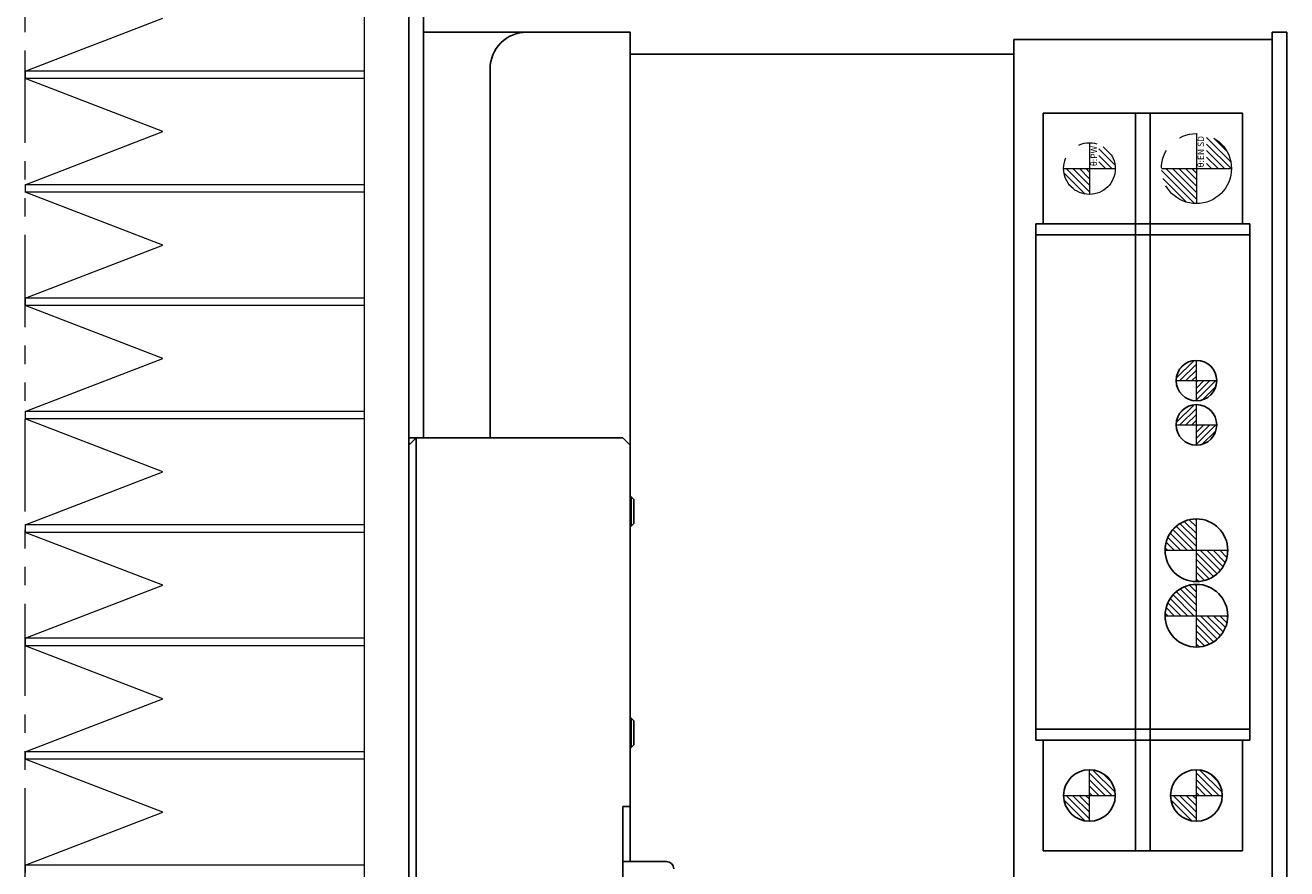
# Model space of a CAD drawing. Extents: x 21816 to 24898, y 8878 to 11368.
# Drawn here: x 24707 to 24878, y 10554 to 10669 of the extents above; entities that cross this region are included whole.
import ezdxf

# ---------------------------------------------------------------- set-up
doc = ezdxf.new("R2010")
doc.units = 0
doc.header["$MEASUREMENT"] = 0
doc.linetypes.add('CENTER2', pattern=[28.575, 19.05, -3.175, 3.175, -3.175])
doc.linetypes.add('PHANTOM', pattern=[2.5, 1.25, -0.25, 0.25, -0.25, 0.25, -0.25])
for name, color, linetype, lineweight in [('中心線', 7, 'CENTER2', 9), ('二点鎖線', 7, 'PHANTOM', 5), ('実線', 7, 'CONTINUOUS', 25), ('細線', 7, 'CONTINUOUS', 13)]:
    doc.layers.add(name, color=color, linetype=linetype, lineweight=lineweight)
doc.styles.get("Standard").update_dxf_attribs({"font": 'isocp.shx', "bigfont": 'bigfont.shx'})
pattern_1 = [(135, (5223.13376, 10273.60626), (-0.441941738, -0.441941738), [])]

msp = doc.modelspace()

# ---------------------------------------------------------------- hatches: boundary and pattern name
at = {"layer": '二点鎖線', "ltscale": 10}
h = msp.add_hatch(dxfattribs=at)
h.set_pattern_fill('ANSI31', color=256, scale=5, style=0)
h.set_pattern_definition([(135, (17566.3219, 5973.13416), (0.44194174, 0.44194174), [])])
h.paths.add_polyline_path([(24865.78, 10644.38, -0.414214), (24861.03, 10649.13), (24865.78, 10649.13), (24865.78, 10648.04)])
h.paths.add_polyline_path([(24870.53, 10649.13), (24867.15, 10649.13), (24867.15, 10653.67, -0.330785)])
h = msp.add_hatch(dxfattribs=at)
h.set_pattern_fill('ANSI31', color=256, scale=5, style=0)
h.set_pattern_definition([(135, (17566.9652, 5973.13416), (0.44194174, 0.44194174), [])])
h.paths.add_polyline_path([(24851.28, 10645.63, -0.414214), (24847.78, 10649.13), (24851.28, 10649.13), (24851.28, 10648.26)])
h.paths.add_polyline_path([(24854.78, 10649.13), (24852.55, 10649.13), (24852.55, 10652.39, -0.30885)])
at = {"layer": '細線'}
h = msp.add_hatch(dxfattribs=at)
h.set_pattern_fill('ANSI31', color=256, scale=4.583333, angle=90, style=0)
h.set_pattern_definition([(45, (42167.8893, 140.44154), (0.40511326, -0.40511326), [])])
h.paths.add_polyline_path([(24865.78, 10623.13, 0.414214), (24863.03, 10620.38), (24865.78, 10620.38)])
h.paths.add_polyline_path([(24865.78, 10617.63, 0.414214), (24868.53, 10620.38), (24865.78, 10620.38)])
h = msp.add_hatch(dxfattribs=at)
h.set_pattern_fill('ANSI31', color=256, scale=4.583333, angle=90, style=0)
h.set_pattern_definition([(45, (42167.8893, 134.44154), (0.40511326, -0.40511326), [])])
h.paths.add_polyline_path([(24865.78, 10617.13, 0.414214), (24863.03, 10614.38), (24865.78, 10614.38)])
h.paths.add_polyline_path([(24865.78, 10611.63, 0.414214), (24868.53, 10614.38), (24865.78, 10614.38)])
h = msp.add_hatch(dxfattribs=at)
h.set_pattern_fill('ANSI31', color=256, scale=5, angle=90, style=0)
h.set_pattern_definition(pattern_1)
h.paths.add_polyline_path([(24865.78, 10601.63, 0.414214), (24861.53, 10597.38), (24865.78, 10597.38)])
h.paths.add_polyline_path([(24870.03, 10597.38), (24865.78, 10597.38), (24865.78, 10593.13, 0.414214)])
h.paths.add_polyline_path([(24865.74, 10593.11), (24865.74, 10597.5), (24867.03, 10597.5), (24867.03, 10593.11)], flags=9)
h = msp.add_hatch(dxfattribs=at)
h.set_pattern_fill('ANSI31', color=256, scale=5, angle=90, style=0)
h.set_pattern_definition(pattern_1)
h.paths.add_polyline_path([(24865.78, 10592.76, 0.414214), (24861.53, 10588.51), (24865.78, 10588.51)])
h.paths.add_polyline_path([(24870.03, 10588.51), (24865.78, 10588.51), (24865.78, 10584.26, 0.414214)])
h.paths.add_polyline_path([(24865.74, 10584.24), (24865.74, 10588.63), (24867.03, 10588.63), (24867.03, 10584.24)], flags=9)
h = msp.add_hatch(dxfattribs=at)
h.set_pattern_fill('ANSI31', color=256, scale=5, angle=90, style=0)
h.set_pattern_definition([(135, (25783.6354, 2082.895), (-0.44194174, -0.44194174), [])])
h.paths.add_polyline_path([(24851.28, 10560.63, -0.414214), (24847.78, 10564.13), (24851.28, 10564.13)])
h.paths.add_polyline_path([(24851.28, 10564.13), (24851.28, 10567.63, -0.414214), (24854.78, 10564.13)])
h.paths.add_polyline_path([(24851.25, 10567.06), (24851.25, 10564.01), (24852.36, 10564.01), (24852.36, 10567.06)], flags=9)
h = msp.add_hatch(dxfattribs=at)
h.set_pattern_fill('ANSI31', color=256, scale=5, angle=90, style=0)
h.set_pattern_definition([(135, (25798.1354, 2082.895), (-0.44194174, -0.44194174), [])])
h.paths.add_polyline_path([(24865.78, 10560.63, -0.414214), (24862.28, 10564.13), (24865.78, 10564.13)])
h.paths.add_polyline_path([(24865.78, 10564.13), (24865.78, 10567.63, -0.414214), (24869.28, 10564.13)])
h.paths.add_polyline_path([(24865.75, 10567.06), (24865.75, 10564.01), (24866.86, 10564.01), (24866.86, 10567.06)], flags=9)

# ---------------------------------------------------------------- linework, layer by layer
at = {"layer": '中心線'}
for p, q in [((24865.78, 10617.63), (24865.78, 10623.13)), ((24863.03, 10620.38), (24868.53, 10620.38)), ((24865.78, 10611.63), (24865.78, 10617.13)), ((24863.03, 10614.38), (24868.53, 10614.38)), ((24865.78, 10593.13), (24865.78, 10601.63)), ((24861.53, 10597.38), (24870.03, 10597.38)), ((24865.78, 10584.26), (24865.78, 10592.76)), ((24861.53, 10588.51), (24870.03, 10588.51)), ((24851.28, 10560.63), (24851.28, 10567.63)), ((24865.78, 10560.63), (24865.78, 10567.63)), ((24847.78, 10564.13), (24854.78, 10564.13)), ((24862.28, 10564.13), (24869.28, 10564.13))]:
    msp.add_line(p, q, dxfattribs=at)
at = {"layer": '二点鎖線', "ltscale": 10}
for p, q in [((24707.03, 10452.63), (24707.03, 10732.63)), ((24865.78, 10653.88), (24865.78, 10644.38)), ((24851.28, 10652.63), (24851.28, 10645.63)), ((24847.78, 10649.13), (24854.78, 10649.13)), ((24861.03, 10649.13), (24870.53, 10649.13))]:
    msp.add_line(p, q, dxfattribs=at)
for centre, radius in [((24865.78, 10649.13), 4.75), ((24851.28, 10649.13), 3.5)]:
    msp.add_circle(centre, radius, dxfattribs=at)
at = {"layer": '実線'}
for p, q in [((24759.03, 10732.62), (24759.03, 9702.64)), ((24761.03, 10732.62), (24761.03, 10612.63)), ((24761.03, 10667.63), (24789.03, 10667.63)), ((24789.03, 10555.19), (24789.03, 10667.63)), ((24876.03, 10540.63), (24876.03, 10667.63)), ((24876.03, 10667.63), (24878.03, 10667.63)), ((24878.03, 10540.63), (24878.03, 10667.63)), ((24841.03, 10666.63), (24876.03, 10666.63)), ((24841.03, 10546.63), (24841.03, 10666.63)), ((24841.03, 10664.63), (24789.03, 10664.63)), ((24770.03, 10612.63), (24770.03, 10662.63)), ((24845.03, 10656.63), (24872.03, 10656.63)), ((24845.03, 10641.63), (24845.03, 10656.63)), ((24857.53, 10656.63), (24857.53, 10556.63)), ((24859.53, 10656.63), (24859.53, 10556.63)), ((24872.03, 10656.63), (24872.03, 10641.63)), ((24844.03, 10641.63), (24873.03, 10641.63)), ((24844.03, 10571.63), (24844.03, 10641.63)), ((24873.03, 10641.63), (24873.03, 10571.63)), ((24844.03, 10640.13), (24873.03, 10640.13)), ((24788.03, 10612.63), (24759.03, 10612.63)), ((24760.03, 10612.63), (24759.03, 10611.63)), ((24760.03, 9762.63), (24760.03, 10612.63)), ((24788.03, 10612.63), (24789.03, 10611.63)), ((24789.15, 10604.63), (24789.03, 10604.63)), ((24789.53, 10604.25), (24789.15, 10604.63)), ((24789.15, 10600.63), (24789.15, 10604.63)), ((24789.53, 10604.25), (24789.53, 10601)), ((24789.03, 10600.63), (24789.15, 10600.63)), ((24789.15, 10600.63), (24789.53, 10601)), ((24789.15, 10574.63), (24789.03, 10574.63)), ((24789.53, 10574.25), (24789.15, 10574.63)), ((24789.15, 10570.63), (24789.15, 10574.63)), ((24789.53, 10574.25), (24789.53, 10571)), ((24844.03, 10573.13), (24873.03, 10573.13)), ((24844.03, 10571.63), (24873.03, 10571.63)), ((24845.03, 10556.63), (24845.03, 10571.63)), ((24872.03, 10571.63), (24872.03, 10556.63)), ((24789.03, 10570.63), (24789.15, 10570.63)), ((24789.15, 10570.63), (24789.53, 10571)), ((24788.03, 10533.63), (24788.03, 10562.63)), ((24789.03, 10562.63), (24788.03, 10562.63)), ((24872.03, 10556.63), (24845.03, 10556.63)), ((24788.03, 10555.19), (24793.93, 10555.19))]:
    msp.add_line(p, q, dxfattribs=at)
for centre, radius in [((24865.78, 10620.38), 2.75), ((24865.78, 10614.38), 2.75), ((24865.78, 10597.38), 4.25), ((24865.78, 10588.51), 4.25), ((24851.28, 10564.13), 3.5), ((24865.78, 10564.13), 3.5)]:
    msp.add_circle(centre, radius, dxfattribs=at)
for centre, radius, start, end in [((24775.03, 10662.63), 5, 90, 180), ((24793.93, 10554.19), 1, 0.0003, 90.0003)]:
    msp.add_arc(centre, radius, start, end, dxfattribs=at)
at = {"layer": '細線'}
for p, q in [((24753.03, 10452.63), (24753.03, 10732.63)), ((24707.03, 10662.33), (24725.69, 10669.51)), ((24753.03, 10662.33), (24707.03, 10662.33)), ((24707.03, 10662.33), (24707.03, 10661.33)), ((24753.03, 10661.33), (24707.03, 10661.33)), ((24725.69, 10654.14), (24707.03, 10661.33)), ((24707.03, 10646.95), (24725.69, 10654.14)), ((24753.03, 10646.95), (24707.03, 10646.95)), ((24707.03, 10646.95), (24707.03, 10645.95)), ((24753.03, 10645.95), (24707.03, 10645.95)), ((24725.69, 10638.76), (24707.03, 10645.95)), ((24707.03, 10631.57), (24725.69, 10638.76)), ((24753.03, 10631.57), (24707.03, 10631.57)), ((24707.03, 10631.57), (24707.03, 10630.57)), ((24753.03, 10630.57), (24707.03, 10630.57)), ((24725.69, 10623.38), (24707.03, 10630.57)), ((24707.03, 10616.19), (24725.69, 10623.38)), ((24753.03, 10616.19), (24707.03, 10616.19)), ((24707.03, 10616.19), (24707.03, 10615.19)), ((24753.03, 10615.19), (24707.03, 10615.19)), ((24725.69, 10608), (24707.03, 10615.19)), ((24707.03, 10600.81), (24725.69, 10608)), ((24753.03, 10600.81), (24707.03, 10600.81)), ((24707.03, 10600.81), (24707.03, 10599.81)), ((24753.03, 10599.81), (24707.03, 10599.81)), ((24725.69, 10592.63), (24707.03, 10599.81)), ((24707.03, 10585.44), (24725.69, 10592.63)), ((24753.03, 10585.44), (24707.03, 10585.44)), ((24707.03, 10585.44), (24707.03, 10584.44)), ((24753.03, 10584.44), (24707.03, 10584.44)), ((24725.69, 10577.25), (24707.03, 10584.44)), ((24707.03, 10570.06), (24725.69, 10577.25)), ((24753.03, 10570.06), (24707.03, 10570.06)), ((24707.03, 10570.06), (24707.03, 10569.06)), ((24725.69, 10561.87), (24707.03, 10569.06)), ((24753.03, 10569.06), (24707.03, 10569.06)), ((24707.03, 10554.68), (24725.69, 10561.87)), ((24753.03, 10554.68), (24707.03, 10554.68)), ((24707.03, 10554.68), (24707.03, 10553.68))]:
    msp.add_line(p, q, dxfattribs=at)

# ---------------------------------------------------------------- texts
at = {"layer": '二点鎖線', "ltscale": 10, "char_height": 0.85, "attachment_point": 3, "rotation": 90}
for s, insert, width in [('θ:EN SD', (24865.96, 10653.55), 7.6343), ('θ:PW', (24851.46, 10652.21), 6.7305)]:
    msp.add_mtext(s, dxfattribs=dict(at, insert=insert, width=width))

doc.saveas('drawing.dxf')
